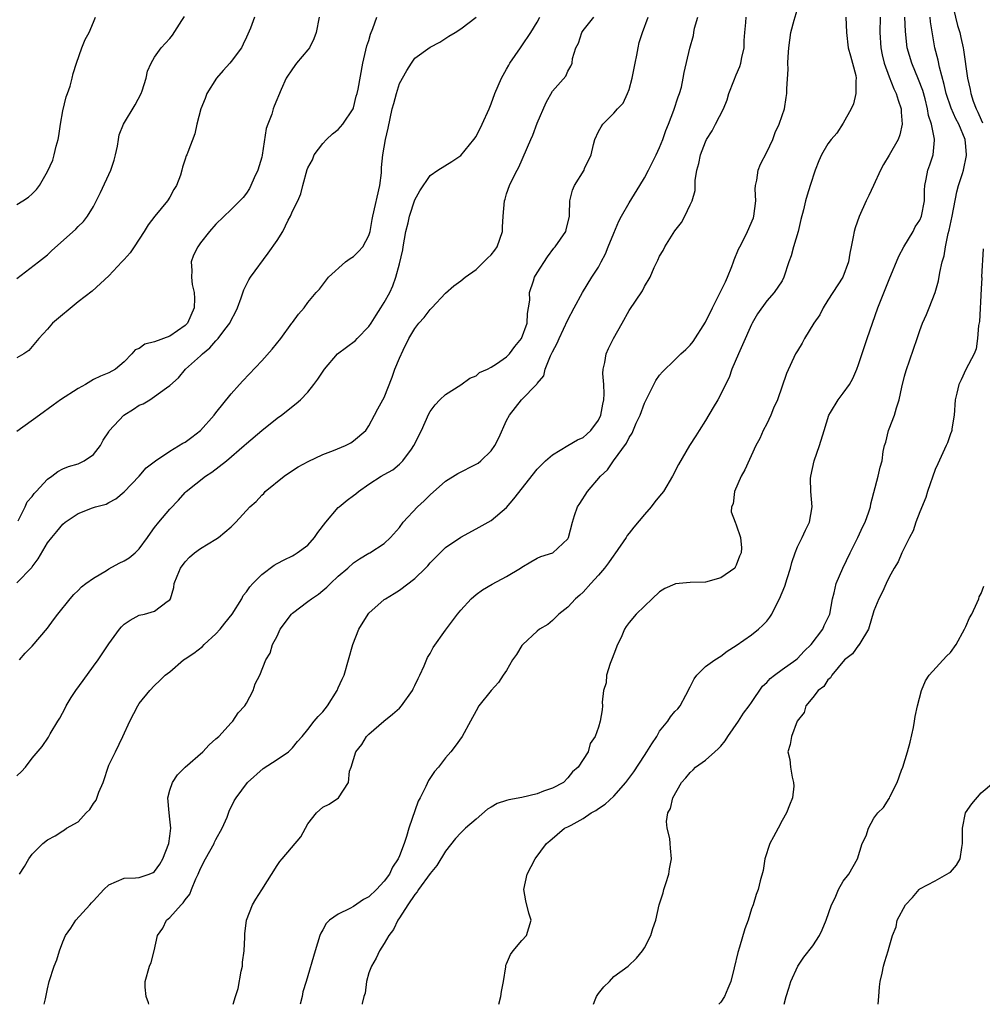
# Model space of a CAD drawing. Units: inches. Extents: x 2499000 to 2502000, y 1479000 to 1482000.
# Drawn here: x 2499899 to 2500025, y 1479000 to 1479129 of the extents above; entities that cross this region are included whole.
import ezdxf

# ---------------------------------------------------------------- set-up
doc = ezdxf.new("R2010")
doc.units = ezdxf.units.IN
doc.header["$MEASUREMENT"] = 0
doc.layers.add('LD24991479_2ft', color=232, linetype='Continuous')

msp = doc.modelspace()

# ---------------------------------------------------------------- linework, layer by layer
at = {"layer": 'LD24991479_2ft'}
for points, elevation in [([(2499927.28, 1479000), (2499927.58, 1479001), (2499927.92, 1479002.08), (2499928.32, 1479004.32), (2499928.47, 1479005), (2499928.5, 1479005.5), (2499928.68, 1479007), (2499928.78, 1479008.78), (2499928.78, 1479009.22), (2499929.01, 1479011), (2499929.77, 1479013), (2499930.24, 1479013.76), (2499931.03, 1479014.97), (2499933, 1479018.13), (2499933.36, 1479018.64), (2499933.65, 1479019), (2499936.1, 1479021.9), (2499937, 1479023.58), (2499938.16, 1479025), (2499939, 1479025.76), (2499939.83, 1479026.17), (2499941.02, 1479027), (2499942.33, 1479029), (2499942.48, 1479030.48), (2499942.67, 1479031), (2499943.29, 1479033), (2499944.07, 1479033.93), (2499944.69, 1479035), (2499945, 1479035.31), (2499946.95, 1479037), (2499948.1, 1479037.9), (2499949, 1479038.69), (2499949.28, 1479039), (2499950.68, 1479041), (2499950.77, 1479041.23), (2499951, 1479041.67), (2499951.42, 1479042.58), (2499951.65, 1479043), (2499952.24, 1479044.24), (2499952.68, 1479045.32), (2499953, 1479045.85), (2499953.39, 1479046.61), (2499955, 1479048.91), (2499956.58, 1479051), (2499957, 1479051.52), (2499958.36, 1479053), (2499959, 1479053.54), (2499959.85, 1479054.15), (2499961.1, 1479054.9), (2499963, 1479055.91), (2499964.81, 1479057), (2499965, 1479057.13), (2499966.16, 1479057.84), (2499967, 1479058.3), (2499967.49, 1479058.51), (2499969.02, 1479059), (2499971, 1479060.83), (2499971.1, 1479061), (2499971.6, 1479063), (2499971.88, 1479063.88), (2499972.27, 1479065), (2499972.57, 1479065.43), (2499973.57, 1479067), (2499975.29, 1479069), (2499976.18, 1479069.82), (2499976.98, 1479071), (2499978.68, 1479073.32), (2499979, 1479074.07), (2499979.39, 1479074.62), (2499979.93, 1479075.93), (2499980.44, 1479077), (2499981, 1479078.57), (2499982.23, 1479081), (2499982.5, 1479081.5), (2499983, 1479082.21), (2499983.36, 1479082.64), (2499985, 1479084.22), (2499985.78, 1479085), (2499986.43, 1479085.57), (2499987, 1479086.11), (2499987.37, 1479086.63), (2499989, 1479089.14), (2499989.89, 1479091), (2499991, 1479093.18), (2499991.59, 1479094.41), (2499991.86, 1479095), (2499992.42, 1479096.42), (2499992.64, 1479097), (2499992.72, 1479097.28), (2499993.32, 1479098.68), (2499993.47, 1479099), (2499993.99, 1479099.99), (2499994.5, 1479101), (2499995.25, 1479102.75), (2499995.33, 1479103), (2499995.55, 1479105), (2499995.5, 1479106.5), (2499995.53, 1479107), (2499995.7, 1479107.7), (2499995.88, 1479109), (2499996.2, 1479109.8), (2499997, 1479111.34), (2499997.77, 1479113), (2499998.1, 1479113.9), (2499998.63, 1479115), (2499999, 1479116.16), (2499999.3, 1479117), (2499999.52, 1479118.48), (2499999.64, 1479119), (2499999.64, 1479119.64), (2499999.8, 1479122.2), (2499999.77, 1479123), (2499999.79, 1479123.79), (2499999.87, 1479125), (2500000.02, 1479125.98), (2500000.16, 1479127), (2500000.58, 1479128.58), (2500001.24, 1479130.76)], 7484), ([(2500021.2, 1479131), (2500021.91, 1479127.91), (2500022.21, 1479127), (2500022.35, 1479126.35), (2500022.67, 1479125), (2500022.73, 1479124.73), (2500023.24, 1479121), (2500023.56, 1479119.56), (2500023.65, 1479119), (2500023.98, 1479118.02), (2500024.36, 1479117), (2500024.58, 1479116.58), (2500025, 1479115.56), (2500025.19, 1479115.19)], 7474), ([(2499899, 1479094.83), (2499901.81, 1479097), (2499903, 1479097.95), (2499903.54, 1479098.46), (2499906.71, 1479101.29), (2499907, 1479101.62), (2499907.7, 1479102.3), (2499908.22, 1479103), (2499909, 1479104.27), (2499909.94, 1479106.06), (2499911.29, 1479109), (2499911.69, 1479110.31), (2499911.88, 1479111), (2499912.13, 1479112.13), (2499912.26, 1479113), (2499912.38, 1479113.62), (2499912.92, 1479115), (2499914.46, 1479117.54), (2499915.22, 1479119), (2499915.35, 1479119.35), (2499915.88, 1479121), (2499916.07, 1479121.93), (2499916.55, 1479123), (2499917, 1479123.78), (2499917.84, 1479125), (2499919, 1479126.19), (2499919.35, 1479126.65), (2499920.55, 1479128.55), (2499920.91, 1479129.09)], 7504), ([(2499899, 1479055.07), (2499900.94, 1479057.06), (2499901, 1479057.16), (2499901.8, 1479058.2), (2499903, 1479060.29), (2499903.55, 1479061), (2499904.23, 1479061.77), (2499905, 1479062.76), (2499905.3, 1479063), (2499907, 1479064.13), (2499908.86, 1479064.86), (2499909.27, 1479065), (2499910.65, 1479065.35), (2499911, 1479065.57), (2499911.94, 1479066.06), (2499913, 1479066.95), (2499914.97, 1479069.03), (2499915.9, 1479070.1), (2499917.11, 1479071), (2499919, 1479072.26), (2499920.68, 1479073.32), (2499921, 1479073.47), (2499921.88, 1479074.12), (2499923.01, 1479074.99), (2499924.79, 1479077), (2499925, 1479077.28), (2499927, 1479079.79), (2499928.11, 1479081), (2499928.52, 1479081.48), (2499931, 1479084.09), (2499932.37, 1479085.63), (2499933.49, 1479087), (2499934.94, 1479089), (2499935, 1479089.1), (2499935.81, 1479090.19), (2499936.53, 1479091), (2499937, 1479091.71), (2499938.13, 1479093), (2499938.56, 1479093.44), (2499939.71, 1479095), (2499941.94, 1479097), (2499942.56, 1479097.44), (2499943, 1479097.71), (2499943.65, 1479098.35), (2499944.23, 1479099), (2499945, 1479100.47), (2499945.16, 1479101), (2499945.44, 1479102.56), (2499945.51, 1479103), (2499946.42, 1479107), (2499946.64, 1479108.64), (2499946.66, 1479109.34), (2499946.83, 1479111), (2499947.17, 1479113), (2499947.51, 1479114.49), (2499947.77, 1479115.77), (2499948.06, 1479117), (2499948.27, 1479117.73), (2499948.6, 1479119), (2499949, 1479120.33), (2499949.96, 1479122.04), (2499950.57, 1479123), (2499951, 1479123.62), (2499953, 1479125.06), (2499954.29, 1479125.71), (2499955.47, 1479126.53), (2499956.26, 1479127), (2499957, 1479127.47), (2499959, 1479129.01)], 7496), ([(2499938.51, 1479129), (2499938.13, 1479127), (2499937.82, 1479126.18), (2499937.23, 1479125), (2499937, 1479124.71), (2499935.55, 1479123), (2499935, 1479122.22), (2499934.19, 1479121), (2499933.53, 1479119.53), (2499932.63, 1479117.37), (2499932.5, 1479117), (2499932.3, 1479116.3), (2499931.78, 1479115), (2499931.57, 1479114.43), (2499931.06, 1479110.94), (2499931, 1479110.68), (2499930.5, 1479109), (2499930.01, 1479108.01), (2499929.57, 1479107), (2499929.38, 1479106.62), (2499929, 1479106.01), (2499928.56, 1479105.44), (2499928.15, 1479105), (2499927, 1479103.84), (2499925, 1479101.94), (2499924.19, 1479101), (2499923, 1479099.51), (2499922.64, 1479099), (2499922.09, 1479097.91), (2499921.77, 1479097), (2499921.87, 1479095.87), (2499921.8, 1479095), (2499921.92, 1479094.08), (2499922.18, 1479093), (2499922.22, 1479092.22), (2499922.17, 1479091), (2499921.28, 1479089), (2499921, 1479088.71), (2499919, 1479087.32), (2499917, 1479086.57), (2499915.73, 1479086.27), (2499915, 1479085.7), (2499914.47, 1479085.53), (2499914, 1479085), (2499913, 1479083.95), (2499911.87, 1479083), (2499911, 1479082.52), (2499909.92, 1479082.08), (2499909, 1479081.63), (2499907.95, 1479081), (2499907, 1479080.48), (2499904.7, 1479079), (2499903.73, 1479078.27), (2499901.96, 1479077), (2499899, 1479074.83)], 7500), ([(2499899, 1479029.85), (2499899.6, 1479030.4), (2499900.11, 1479031), (2499901, 1479032.15), (2499902.31, 1479033.69), (2499903.11, 1479034.89), (2499903.36, 1479035.36), (2499904.34, 1479037), (2499904.63, 1479037.37), (2499905.3, 1479038.7), (2499905.43, 1479039), (2499906.11, 1479040.11), (2499906.68, 1479041), (2499907.68, 1479042.32), (2499909, 1479044.17), (2499909.62, 1479045), (2499911, 1479047.11), (2499912.4, 1479049), (2499912.67, 1479049.33), (2499913, 1479049.67), (2499913.79, 1479050.21), (2499915, 1479050.86), (2499915.68, 1479051), (2499917, 1479051.37), (2499918.62, 1479052.62), (2499919, 1479052.86), (2499919.07, 1479053), (2499919.52, 1479054.48), (2499919.57, 1479055), (2499919.93, 1479055.93), (2499920.4, 1479057), (2499921, 1479057.81), (2499921.56, 1479058.44), (2499922.2, 1479059), (2499923, 1479059.55), (2499925, 1479060.77), (2499925.35, 1479061), (2499927, 1479062.41), (2499927.31, 1479062.69), (2499927.62, 1479063), (2499929.46, 1479065), (2499930.28, 1479065.72), (2499931, 1479066.53), (2499931.25, 1479066.75), (2499931.46, 1479067), (2499933.91, 1479069), (2499935, 1479069.74), (2499935.77, 1479070.23), (2499937.07, 1479070.93), (2499939, 1479071.85), (2499940.37, 1479072.37), (2499941.95, 1479073), (2499942.63, 1479073.37), (2499943, 1479073.61), (2499944.59, 1479075), (2499945, 1479075.57), (2499945.72, 1479077), (2499946.19, 1479077.81), (2499946.82, 1479079), (2499947, 1479079.31), (2499948.06, 1479081.94), (2499948.41, 1479083), (2499949, 1479084.44), (2499949.47, 1479085.48), (2499950.23, 1479087), (2499951, 1479088.33), (2499951.53, 1479089), (2499952.24, 1479089.76), (2499953, 1479090.8), (2499953.11, 1479090.89), (2499953.22, 1479091), (2499955, 1479092.91), (2499956.11, 1479093.89), (2499957, 1479094.53), (2499957.57, 1479095), (2499959, 1479096), (2499960.03, 1479097), (2499960.5, 1479097.5), (2499961, 1479097.94), (2499961.45, 1479098.55), (2499961.76, 1479099), (2499962.45, 1479101), (2499962.47, 1479101.53), (2499962.57, 1479103), (2499962.73, 1479105), (2499962.8, 1479105.2), (2499963, 1479105.89), (2499963.36, 1479107), (2499963.67, 1479107.67), (2499964.36, 1479109), (2499964.59, 1479109.41), (2499966.16, 1479113), (2499966.41, 1479113.59), (2499967, 1479115.12), (2499968.15, 1479117.85), (2499969, 1479119.33), (2499970.72, 1479121.28), (2499971, 1479121.95), (2499971.41, 1479122.59), (2499971.56, 1479123), (2499971.59, 1479123.59), (2499972.04, 1479125), (2499972.4, 1479125.6), (2499972.81, 1479127), (2499973, 1479127.26), (2499974.39, 1479129)], 7492), ([(2499899, 1479104.53), (2499899.79, 1479105), (2499900.51, 1479105.49), (2499901, 1479105.91), (2499901.54, 1479106.46), (2499901.96, 1479107), (2499903, 1479108.81), (2499903.68, 1479110.32), (2499903.88, 1479111), (2499904.13, 1479112.13), (2499904.4, 1479113), (2499904.5, 1479113.5), (2499904.7, 1479115), (2499905, 1479116.77), (2499905.42, 1479118.58), (2499905.61, 1479119), (2499905.97, 1479119.97), (2499906.24, 1479121), (2499906.37, 1479121.63), (2499906.79, 1479123), (2499907.47, 1479125), (2499907.92, 1479126.08), (2499908.44, 1479127), (2499909, 1479128.32), (2499909.26, 1479129)], 7506), ([(2499930.06, 1479129), (2499929.54, 1479127.54), (2499929, 1479126.37), (2499928.55, 1479125.45), (2499928.35, 1479125), (2499927, 1479123.22), (2499926.82, 1479123), (2499925.96, 1479122.04), (2499925.08, 1479121), (2499923.82, 1479119), (2499923.62, 1479118.38), (2499923.02, 1479117), (2499922.53, 1479115), (2499922.26, 1479113.74), (2499921.35, 1479111.35), (2499921.21, 1479111), (2499921.13, 1479110.87), (2499921, 1479110.44), (2499920.62, 1479109.38), (2499920.54, 1479109), (2499920.36, 1479108.36), (2499919.87, 1479107), (2499919.52, 1479106.48), (2499919, 1479105.47), (2499918.68, 1479105), (2499917.03, 1479103), (2499916.15, 1479101.85), (2499915.65, 1479101), (2499914.32, 1479099), (2499913.81, 1479098.19), (2499913, 1479097.31), (2499912.86, 1479097.14), (2499912.71, 1479097), (2499911, 1479095.17), (2499908.82, 1479093.18), (2499907, 1479091.79), (2499903.64, 1479089), (2499903, 1479088.24), (2499901.88, 1479087), (2499900.56, 1479085.44), (2499899.91, 1479085), (2499899, 1479084.48)], 7502), ([(2499899.17, 1479063.17), (2499900.08, 1479065), (2499900.36, 1479065.64), (2499901, 1479066.34), (2499901.26, 1479066.74), (2499901.52, 1479067), (2499903, 1479068.61), (2499903.55, 1479069), (2499904.37, 1479069.63), (2499905, 1479069.96), (2499905.73, 1479070.27), (2499907, 1479070.64), (2499907.79, 1479071), (2499909, 1479071.86), (2499909.91, 1479073), (2499910.27, 1479073.73), (2499911, 1479074.82), (2499911.06, 1479074.94), (2499912.97, 1479077), (2499914.24, 1479077.76), (2499915, 1479078.27), (2499915.52, 1479078.48), (2499916.37, 1479079), (2499917, 1479079.42), (2499918.57, 1479080.57), (2499919, 1479080.84), (2499920.13, 1479081.87), (2499921.04, 1479083), (2499923, 1479084.74), (2499923.24, 1479085), (2499924.23, 1479085.77), (2499925, 1479086.7), (2499925.29, 1479087), (2499926.19, 1479088.19), (2499926.83, 1479089), (2499927, 1479089.4), (2499927.56, 1479090.44), (2499927.83, 1479091), (2499928.31, 1479092.31), (2499928.64, 1479093.36), (2499929.32, 1479094.68), (2499929.52, 1479095), (2499931.85, 1479098.15), (2499933, 1479099.8), (2499933.75, 1479101), (2499934.47, 1479102.47), (2499934.76, 1479103), (2499935, 1479103.63), (2499935.73, 1479105), (2499936.11, 1479105.89), (2499936.37, 1479107), (2499936.92, 1479109.08), (2499937, 1479109.29), (2499937.63, 1479110.37), (2499937.87, 1479111), (2499939, 1479112.5), (2499939.44, 1479113), (2499940.25, 1479113.75), (2499941, 1479114.32), (2499941.61, 1479115), (2499942.94, 1479117), (2499943, 1479117.16), (2499943.34, 1479118.66), (2499943.45, 1479119), (2499943.59, 1479119.59), (2499944.23, 1479123), (2499944.75, 1479125.25), (2499945, 1479125.95), (2499945.22, 1479126.78), (2499945.51, 1479127.51), (2499946.04, 1479129)], 7498), ([(2499899.33, 1479045), (2499900.1, 1479045.9), (2499901, 1479046.79), (2499903, 1479049.13), (2499903.78, 1479050.22), (2499904.35, 1479051), (2499905.94, 1479053), (2499906.44, 1479053.56), (2499907, 1479054.08), (2499907.44, 1479054.56), (2499907.99, 1479055), (2499909, 1479055.69), (2499910.69, 1479056.69), (2499911, 1479056.89), (2499912.35, 1479057.65), (2499913, 1479057.95), (2499913.65, 1479058.35), (2499914.46, 1479059), (2499915, 1479059.51), (2499916.08, 1479061), (2499916.44, 1479061.56), (2499917, 1479062.3), (2499917.56, 1479063), (2499919, 1479064.69), (2499920.14, 1479065.86), (2499921, 1479066.89), (2499921.11, 1479067), (2499923.66, 1479069), (2499924.48, 1479069.52), (2499926.39, 1479071), (2499928.7, 1479073), (2499929, 1479073.29), (2499931, 1479074.96), (2499933, 1479076.6), (2499933.56, 1479077), (2499935.48, 1479078.52), (2499936.05, 1479079), (2499937, 1479080), (2499937.81, 1479081), (2499938.31, 1479081.69), (2499939.2, 1479083), (2499940.91, 1479085), (2499943.24, 1479086.76), (2499943.45, 1479087), (2499945, 1479088.57), (2499945.29, 1479089), (2499945.93, 1479090.07), (2499946.58, 1479091), (2499947, 1479091.71), (2499947.73, 1479093), (2499948.13, 1479093.87), (2499948.54, 1479095), (2499949, 1479096.76), (2499949.42, 1479098.58), (2499949.48, 1479099), (2499949.84, 1479101), (2499950.12, 1479102.12), (2499950.31, 1479103), (2499951, 1479105.13), (2499951.68, 1479106.32), (2499953, 1479108.31), (2499954.03, 1479109), (2499955.85, 1479110.15), (2499957, 1479110.9), (2499958.72, 1479113), (2499959, 1479113.38), (2499959.82, 1479115), (2499960.72, 1479117), (2499961, 1479117.66), (2499961.48, 1479119), (2499962.34, 1479121), (2499963, 1479122.2), (2499963.27, 1479122.73), (2499963.43, 1479123), (2499964.81, 1479125), (2499965, 1479125.25), (2499966.18, 1479127), (2499967, 1479128.35), (2499967.33, 1479129)], 7494), ([(2499899.33, 1479017), (2499900, 1479018), (2499900.55, 1479019), (2499901, 1479019.61), (2499902.41, 1479021), (2499903, 1479021.48), (2499904, 1479022), (2499905, 1479022.66), (2499905.22, 1479022.78), (2499905.49, 1479023), (2499907, 1479023.86), (2499908.07, 1479025), (2499908.54, 1479025.46), (2499909, 1479026.24), (2499909.34, 1479026.66), (2499909.71, 1479027.71), (2499910.27, 1479029), (2499911, 1479031.23), (2499911.89, 1479033), (2499912.86, 1479035), (2499913.76, 1479037), (2499914.79, 1479039), (2499915, 1479039.32), (2499916.38, 1479041), (2499917, 1479041.65), (2499917.7, 1479042.3), (2499918.38, 1479043), (2499919, 1479043.45), (2499920.78, 1479045), (2499921, 1479045.13), (2499922.11, 1479045.89), (2499923.24, 1479046.76), (2499923.48, 1479047), (2499925, 1479048.39), (2499925.58, 1479049), (2499926.19, 1479049.81), (2499927.12, 1479051), (2499928.38, 1479053), (2499928.59, 1479053.41), (2499929, 1479053.89), (2499929.45, 1479054.55), (2499929.85, 1479055), (2499931, 1479056.15), (2499932.62, 1479057.38), (2499933, 1479057.62), (2499933.91, 1479058.09), (2499935, 1479058.6), (2499935.25, 1479058.75), (2499935.64, 1479059), (2499937, 1479060), (2499937.89, 1479061), (2499938.34, 1479061.66), (2499939.37, 1479063), (2499941, 1479064.91), (2499941.1, 1479065), (2499942.14, 1479065.86), (2499943, 1479066.47), (2499943.3, 1479066.7), (2499943.63, 1479067), (2499945, 1479067.95), (2499946.6, 1479069), (2499947, 1479069.24), (2499948.14, 1479069.86), (2499949, 1479070.57), (2499949.45, 1479071), (2499950.56, 1479072.56), (2499950.89, 1479073), (2499951.89, 1479075), (2499952.84, 1479077.16), (2499953, 1479077.47), (2499953.66, 1479078.34), (2499954.29, 1479079), (2499955, 1479079.69), (2499957, 1479080.93), (2499958.19, 1479081.81), (2499959, 1479082.13), (2499959.46, 1479082.54), (2499960.52, 1479083), (2499961, 1479083.24), (2499961.68, 1479083.68), (2499963, 1479084.6), (2499963.38, 1479085), (2499964.06, 1479085.94), (2499964.96, 1479087), (2499965.67, 1479089), (2499965.74, 1479090.26), (2499965.88, 1479091), (2499966.02, 1479092.02), (2499965.99, 1479093), (2499966.53, 1479094.53), (2499966.66, 1479095), (2499967, 1479095.58), (2499968.33, 1479097.67), (2499969.18, 1479098.82), (2499969.35, 1479099), (2499970.73, 1479101), (2499970.8, 1479101.2), (2499971.2, 1479103), (2499971.22, 1479103.22), (2499971.28, 1479105), (2499971.6, 1479106.4), (2499971.85, 1479107), (2499973.12, 1479109), (2499973.2, 1479109.2), (2499974.05, 1479111), (2499974.36, 1479112.36), (2499974.53, 1479113), (2499975, 1479114.05), (2499975.34, 1479114.66), (2499975.56, 1479115), (2499977, 1479116.43), (2499977.48, 1479117), (2499978.23, 1479117.77), (2499978.8, 1479119), (2499979, 1479119.55), (2499979.41, 1479121), (2499979.67, 1479122.33), (2499979.78, 1479123), (2499980.01, 1479124.01), (2499980.18, 1479125), (2499980.34, 1479125.66), (2499980.77, 1479127), (2499981.52, 1479129)], 7490), ([(2499902.56, 1479000), (2499902.73, 1479000.73), (2499903, 1479002.03), (2499903.23, 1479003), (2499903.89, 1479005), (2499904.2, 1479005.8), (2499904.57, 1479007), (2499905, 1479008.16), (2499905.36, 1479009), (2499906.03, 1479009.97), (2499906.69, 1479011), (2499908.51, 1479013), (2499908.76, 1479013.24), (2499909, 1479013.54), (2499910.34, 1479015), (2499911, 1479015.62), (2499912.03, 1479016.03), (2499913, 1479016.47), (2499914.51, 1479016.51), (2499915, 1479016.59), (2499916.28, 1479017), (2499916.79, 1479017.21), (2499917, 1479017.34), (2499917.67, 1479018.33), (2499918.06, 1479019), (2499918.85, 1479021), (2499919, 1479021.98), (2499919.13, 1479023), (2499919, 1479024.2), (2499918.89, 1479025), (2499918.72, 1479027), (2499919, 1479027.99), (2499919.32, 1479029), (2499920, 1479030), (2499920.98, 1479031), (2499923.28, 1479033), (2499924.11, 1479033.89), (2499925, 1479034.69), (2499925.38, 1479035), (2499927, 1479036.78), (2499927.21, 1479037), (2499927.9, 1479038.1), (2499928.77, 1479039), (2499929, 1479039.35), (2499929.88, 1479041), (2499930.13, 1479041.87), (2499930.76, 1479043), (2499931.55, 1479045), (2499932.1, 1479045.9), (2499932.42, 1479047), (2499933, 1479048.1), (2499933.41, 1479049), (2499934.88, 1479051), (2499935, 1479051.11), (2499937, 1479052.62), (2499937.48, 1479053), (2499938.4, 1479053.6), (2499939, 1479054.08), (2499939.5, 1479054.5), (2499939.99, 1479055), (2499941, 1479055.94), (2499942.24, 1479057), (2499943, 1479057.67), (2499943.79, 1479058.21), (2499945, 1479058.93), (2499945.14, 1479059), (2499947, 1479060.22), (2499947.84, 1479061), (2499949, 1479062.32), (2499949.48, 1479063), (2499951.36, 1479065), (2499952.21, 1479065.79), (2499953, 1479066.57), (2499955, 1479068.35), (2499956.63, 1479069.37), (2499959, 1479070.56), (2499959.28, 1479070.72), (2499959.64, 1479071), (2499961, 1479072.31), (2499961.48, 1479073), (2499961.99, 1479074.01), (2499963, 1479076.3), (2499963.37, 1479077), (2499964.96, 1479079), (2499966.95, 1479081.04), (2499967, 1479081.13), (2499967.86, 1479082.14), (2499968.04, 1479083), (2499968.74, 1479084.74), (2499968.92, 1479085.08), (2499969, 1479085.26), (2499969.62, 1479086.38), (2499969.86, 1479087), (2499971, 1479089.45), (2499971.81, 1479091), (2499972.9, 1479093), (2499974.14, 1479095), (2499975, 1479096.33), (2499975.37, 1479097), (2499975.94, 1479098.06), (2499976.29, 1479099), (2499977, 1479100.76), (2499977.67, 1479102.33), (2499978.03, 1479103), (2499979, 1479104.71), (2499980.42, 1479107), (2499981, 1479107.99), (2499981.56, 1479109), (2499982.56, 1479111), (2499983, 1479111.98), (2499983.41, 1479113), (2499983.8, 1479114.2), (2499984.14, 1479115), (2499984.85, 1479116.85), (2499985.4, 1479118.6), (2499985.6, 1479119), (2499985.84, 1479119.84), (2499986.08, 1479121), (2499986.22, 1479121.78), (2499986.95, 1479124.95), (2499987.42, 1479126.58), (2499987.45, 1479127), (2499987.55, 1479127.55), (2499988, 1479129)], 7488), ([(2499916.22, 1479000), (2499916.2, 1479000.2), (2499915.89, 1479001), (2499915.77, 1479002.23), (2499915.76, 1479003), (2499916.33, 1479005), (2499916.53, 1479005.47), (2499916.92, 1479007), (2499917.37, 1479009), (2499918.05, 1479009.95), (2499918.57, 1479011), (2499919, 1479011.35), (2499920.47, 1479013), (2499920.75, 1479013.25), (2499921, 1479013.64), (2499921.61, 1479014.39), (2499921.82, 1479015), (2499922.4, 1479016.4), (2499922.69, 1479017), (2499923, 1479017.75), (2499923.66, 1479019), (2499924.77, 1479021), (2499924.83, 1479021.17), (2499925, 1479021.55), (2499925.81, 1479023), (2499926.47, 1479024.47), (2499926.75, 1479025.25), (2499927.41, 1479026.59), (2499927.67, 1479027), (2499929.12, 1479029), (2499931.2, 1479030.8), (2499933, 1479031.97), (2499934.48, 1479033), (2499935, 1479033.51), (2499935.66, 1479034.34), (2499936.26, 1479035), (2499937, 1479035.89), (2499937.86, 1479037), (2499938.38, 1479037.62), (2499939, 1479038.24), (2499939.58, 1479039), (2499940.86, 1479041), (2499941, 1479041.35), (2499941.52, 1479042.48), (2499941.78, 1479043), (2499942.89, 1479047), (2499943.7, 1479049), (2499944.9, 1479051), (2499945, 1479051.11), (2499947, 1479052.88), (2499947.15, 1479053), (2499948.32, 1479053.68), (2499949, 1479054.11), (2499951, 1479055.62), (2499952.41, 1479057), (2499952.7, 1479057.3), (2499953, 1479057.68), (2499955, 1479059.68), (2499957, 1479061.06), (2499959, 1479062.11), (2499961, 1479063.22), (2499963, 1479064.93), (2499963.96, 1479066.04), (2499967, 1479069.92), (2499968.09, 1479071), (2499969, 1479071.8), (2499970.98, 1479073), (2499972.26, 1479073.74), (2499973, 1479074.07), (2499973.5, 1479074.5), (2499974.02, 1479075), (2499975, 1479076.33), (2499975.33, 1479077), (2499975.58, 1479078.42), (2499975.72, 1479079), (2499975.77, 1479079.77), (2499975.71, 1479081), (2499975.59, 1479082.41), (2499975.63, 1479083), (2499975.85, 1479083.85), (2499976, 1479085), (2499976.3, 1479085.7), (2499976.96, 1479087), (2499978.12, 1479089), (2499979, 1479090.66), (2499980.75, 1479093.25), (2499981, 1479093.81), (2499981.77, 1479095), (2499982.28, 1479096.28), (2499982.76, 1479097.24), (2499983, 1479097.78), (2499983.48, 1479098.52), (2499983.68, 1479099), (2499985, 1479101.09), (2499985.85, 1479102.15), (2499986.29, 1479103), (2499987, 1479104.45), (2499987.25, 1479105), (2499987.66, 1479106.34), (2499987.66, 1479107.66), (2499987.88, 1479109), (2499988.13, 1479109.87), (2499988.33, 1479111), (2499989, 1479112.71), (2499989.13, 1479113), (2499989.86, 1479114.14), (2499990.32, 1479115), (2499991.33, 1479117), (2499991.83, 1479118.17), (2499992.06, 1479119), (2499992.7, 1479120.69), (2499993, 1479121.45), (2499993.47, 1479122.53), (2499993.6, 1479123), (2499993.74, 1479123.74), (2499994.03, 1479125), (2499994.05, 1479125.95), (2499994.14, 1479127), (2499994.28, 1479128.28), (2499994.3, 1479129)], 7486), ([(2500007.32, 1479129), (2500007.41, 1479127), (2500007.65, 1479125), (2500007.93, 1479123.93), (2500008.21, 1479123), (2500008.62, 1479121.38), (2500008.69, 1479121), (2500008.66, 1479120.66), (2500008.64, 1479119), (2500008.34, 1479117.66), (2500008.04, 1479117), (2500007, 1479115.12), (2500006.17, 1479113.83), (2500005.4, 1479113), (2500005, 1479112.45), (2500004.15, 1479111), (2500003.8, 1479110.2), (2500003.31, 1479109), (2500002.67, 1479107), (2500002.28, 1479105.72), (2500002.07, 1479105), (2500001.81, 1479103.81), (2500001.46, 1479102.54), (2500001.11, 1479101), (2500000.51, 1479099), (2500000.2, 1479097.81), (2499999.87, 1479097), (2499999.25, 1479095), (2499999, 1479094.54), (2499997.97, 1479093), (2499997, 1479091.92), (2499995.78, 1479090.22), (2499995.09, 1479089), (2499995, 1479088.83), (2499993.83, 1479086.17), (2499993.3, 1479085), (2499992.43, 1479083), (2499992.08, 1479081.92), (2499990.6, 1479079), (2499990, 1479078), (2499989, 1479076.28), (2499988.18, 1479075), (2499987.73, 1479074.27), (2499986.88, 1479073), (2499985.46, 1479070.54), (2499984.67, 1479069), (2499983.49, 1479067), (2499983, 1479066.38), (2499982.36, 1479065.64), (2499981.88, 1479065), (2499981, 1479063.99), (2499979.63, 1479062.37), (2499979, 1479061.55), (2499978.75, 1479061.25), (2499978.61, 1479061), (2499977.15, 1479058.85), (2499977, 1479058.67), (2499976.33, 1479057.67), (2499975.79, 1479057), (2499975, 1479056.06), (2499974.01, 1479055), (2499973, 1479053.86), (2499972.55, 1479053.45), (2499972, 1479053), (2499971, 1479051.88), (2499969.83, 1479051), (2499969, 1479050.16), (2499968.38, 1479049.62), (2499967.3, 1479049), (2499967, 1479048.77), (2499965.11, 1479047), (2499965, 1479046.87), (2499964.29, 1479045.71), (2499963.79, 1479045), (2499963, 1479043.63), (2499962.57, 1479043), (2499961.96, 1479042.04), (2499960.98, 1479041), (2499959.38, 1479039), (2499959, 1479038.34), (2499958.29, 1479037), (2499957.19, 1479035), (2499956.26, 1479033.74), (2499955.73, 1479033), (2499955, 1479032.21), (2499954.1, 1479031), (2499953.56, 1479030.44), (2499952.77, 1479029.23), (2499952.46, 1479028.46), (2499951.72, 1479027), (2499951.46, 1479026.54), (2499950.2, 1479023), (2499949.91, 1479021.91), (2499949.6, 1479021), (2499949, 1479019.38), (2499948.84, 1479019), (2499948.1, 1479017.9), (2499947.68, 1479017), (2499947, 1479016.07), (2499946.01, 1479015), (2499945, 1479014.06), (2499944.31, 1479013.69), (2499943, 1479012.79), (2499942.52, 1479012.52), (2499941, 1479011.79), (2499939.87, 1479011), (2499939.43, 1479010.57), (2499939, 1479009.75), (2499938.72, 1479009.28), (2499938.61, 1479009), (2499937.97, 1479007), (2499936.81, 1479003), (2499936.37, 1479001.63), (2499936.28, 1479001), (2499936, 1479000)], 7482), ([(2500011.8, 1479129), (2500011.79, 1479127), (2500011.89, 1479125), (2500012.07, 1479124.07), (2500012.33, 1479123), (2500013, 1479121.18), (2500013.61, 1479119.61), (2500013.93, 1479119), (2500014.15, 1479118.15), (2500014.57, 1479117), (2500014.56, 1479116.56), (2500014.7, 1479115), (2500014.38, 1479113.62), (2500014.16, 1479113), (2500013, 1479110.96), (2500012.26, 1479109.74), (2500011.86, 1479109), (2500010.93, 1479107), (2500010.33, 1479105.67), (2500010, 1479105), (2500009.07, 1479102.93), (2500008.55, 1479101.45), (2500008.42, 1479101), (2500008.29, 1479100.29), (2500008.01, 1479099), (2500007.85, 1479098.15), (2500007.67, 1479097), (2500006.94, 1479095), (2500005, 1479092), (2500004.38, 1479091), (2500003.92, 1479090.08), (2500003.17, 1479089), (2500001.95, 1479087), (2500001.62, 1479086.38), (2500001, 1479085.4), (2500000.77, 1479085), (2499999.56, 1479082.44), (2499998.38, 1479079), (2499997.89, 1479077.89), (2499997.53, 1479077), (2499997, 1479075.87), (2499996.52, 1479075), (2499996.08, 1479073.92), (2499995.59, 1479073), (2499994.15, 1479069.85), (2499993.66, 1479069), (2499992.77, 1479067), (2499992.59, 1479065.41), (2499992.4, 1479065), (2499992.34, 1479064.34), (2499992.85, 1479063), (2499993, 1479062.66), (2499993.55, 1479061), (2499993.68, 1479059.67), (2499993.64, 1479059), (2499993.42, 1479058.58), (2499993, 1479057.38), (2499992.87, 1479057.13), (2499992.82, 1479057), (2499991, 1479055.72), (2499989, 1479055.16), (2499987, 1479055.12), (2499985.07, 1479054.93), (2499985, 1479054.91), (2499983.67, 1479054.33), (2499983, 1479053.9), (2499982.04, 1479053), (2499981, 1479052.04), (2499979.94, 1479051), (2499979, 1479049.9), (2499978.61, 1479049.39), (2499978.4, 1479049), (2499977.95, 1479047.95), (2499977.5, 1479047), (2499977, 1479045.74), (2499976.81, 1479045.19), (2499976.55, 1479044.55), (2499976.07, 1479043), (2499976.01, 1479041.99), (2499975.68, 1479041), (2499975.5, 1479039.5), (2499975.55, 1479039), (2499975.5, 1479038.5), (2499975.24, 1479037), (2499975, 1479036.21), (2499974.58, 1479035), (2499973.94, 1479034.06), (2499973.64, 1479033), (2499972.36, 1479031), (2499971.62, 1479030.38), (2499971, 1479029.59), (2499970.45, 1479029), (2499969, 1479028.25), (2499967.83, 1479027.83), (2499967, 1479027.51), (2499965, 1479027.04), (2499963.27, 1479026.73), (2499963, 1479026.62), (2499961.76, 1479026.24), (2499961, 1479025.77), (2499960.51, 1479025.49), (2499959, 1479024.21), (2499957.62, 1479023), (2499957, 1479022.41), (2499956.32, 1479021.68), (2499955, 1479020), (2499953.87, 1479018.13), (2499953, 1479017.09), (2499951.48, 1479015), (2499951.31, 1479014.69), (2499951, 1479014.36), (2499950.09, 1479013), (2499949, 1479011.28), (2499948.8, 1479011), (2499948.23, 1479009.77), (2499947.6, 1479009), (2499947, 1479007.93), (2499946.37, 1479007), (2499945.96, 1479006.04), (2499945.32, 1479005), (2499945, 1479004.1), (2499944.68, 1479003), (2499944.53, 1479001.47), (2499944.33, 1479001), (2499944.11, 1479000.11), (2499944.12, 1479000)], 7480), ([(2499961.97, 1479000), (2499962.23, 1479001), (2499962.31, 1479001.69), (2499962.59, 1479003), (2499962.89, 1479004.89), (2499962.9, 1479005.1), (2499963, 1479005.29), (2499963.49, 1479006.51), (2499963.87, 1479007), (2499965, 1479008.34), (2499965.6, 1479009), (2499966.2, 1479011), (2499965.91, 1479011.91), (2499965.51, 1479013.51), (2499965.26, 1479015), (2499965.69, 1479017), (2499966.75, 1479019), (2499968.21, 1479021), (2499968.65, 1479021.35), (2499970.57, 1479023), (2499971, 1479023.19), (2499971.43, 1479023.43), (2499973, 1479024.27), (2499974.04, 1479025), (2499974.67, 1479025.33), (2499975, 1479025.57), (2499975.86, 1479026.14), (2499977, 1479027.22), (2499978.59, 1479029), (2499979.63, 1479030.37), (2499981, 1479032.51), (2499981.33, 1479033), (2499981.96, 1479034.04), (2499982.62, 1479035), (2499983, 1479035.71), (2499984.08, 1479037), (2499984.42, 1479037.58), (2499985, 1479038.25), (2499985.37, 1479038.63), (2499985.66, 1479039), (2499986.41, 1479040.41), (2499987, 1479041.47), (2499987.49, 1479042.51), (2499987.84, 1479043), (2499989, 1479044.13), (2499990.2, 1479045), (2499991, 1479045.51), (2499991.84, 1479046.16), (2499993, 1479046.89), (2499995, 1479048.28), (2499995.92, 1479049), (2499996.47, 1479049.53), (2499997, 1479050.07), (2499997.42, 1479050.58), (2499997.65, 1479051), (2499998.26, 1479052.26), (2499998.67, 1479053), (2499999.38, 1479054.62), (2499999.66, 1479055.66), (2500000.09, 1479057), (2500000.28, 1479057.72), (2500000.69, 1479059), (2500001, 1479059.79), (2500001.64, 1479061), (2500002.05, 1479061.95), (2500002.58, 1479063), (2500002.92, 1479065), (2500002.76, 1479067), (2500002.73, 1479068.73), (2500002.74, 1479069), (2500003.18, 1479071), (2500003.89, 1479073), (2500004.48, 1479075), (2500005.12, 1479077), (2500005.34, 1479077.34), (2500006.33, 1479079), (2500007, 1479079.87), (2500007.79, 1479081), (2500008.24, 1479081.76), (2500008.77, 1479083), (2500009, 1479083.6), (2500010.11, 1479087), (2500011.53, 1479091), (2500013, 1479094.73), (2500014.24, 1479097.76), (2500014.9, 1479099), (2500016.11, 1479101), (2500016.41, 1479101.59), (2500017, 1479102.45), (2500017.23, 1479103), (2500017.6, 1479105), (2500017.61, 1479106.39), (2500017.66, 1479107), (2500017.83, 1479107.83), (2500018.03, 1479109), (2500018.32, 1479109.68), (2500018.73, 1479111), (2500018.91, 1479112.91), (2500018.94, 1479113), (2500018.94, 1479113.06), (2500018.54, 1479115), (2500018.15, 1479116.15), (2500018.02, 1479117), (2500017.68, 1479118.32), (2500017.39, 1479119.39), (2500016.85, 1479120.85), (2500015.94, 1479123), (2500015.35, 1479125), (2500015.12, 1479127.12), (2500015.03, 1479129)], 7478), ([(2499974.36, 1479000), (2499974.59, 1479000.59), (2499974.73, 1479001), (2499975, 1479001.41), (2499975.72, 1479002.28), (2499976.43, 1479003), (2499977, 1479003.63), (2499978.9, 1479005), (2499979.98, 1479006.02), (2499980.77, 1479007), (2499981, 1479007.37), (2499981.83, 1479009), (2499982.09, 1479009.92), (2499982.51, 1479011), (2499982.94, 1479013), (2499983.45, 1479014.55), (2499983.56, 1479015), (2499983.79, 1479015.79), (2499984.18, 1479017), (2499984.28, 1479017.72), (2499984.56, 1479019), (2499984.4, 1479020.4), (2499984.36, 1479021), (2499984.34, 1479021.66), (2499983.99, 1479023), (2499983.88, 1479023.88), (2499984.08, 1479025), (2499984.42, 1479025.58), (2499984.71, 1479027), (2499985.85, 1479029), (2499986.4, 1479029.6), (2499987, 1479030.31), (2499987.37, 1479030.63), (2499987.7, 1479031), (2499989, 1479031.91), (2499990.2, 1479033), (2499990.63, 1479033.37), (2499991, 1479033.75), (2499991.57, 1479034.42), (2499991.93, 1479035), (2499993.31, 1479037), (2499993.95, 1479038.05), (2499994.7, 1479039), (2499995, 1479039.42), (2499996.44, 1479041.56), (2499997, 1479042.07), (2499997.44, 1479042.56), (2499998, 1479043), (2499999, 1479043.74), (2500000.8, 1479045), (2500001, 1479045.17), (2500001.87, 1479046.13), (2500002.79, 1479047), (2500004.32, 1479049), (2500004.51, 1479049.49), (2500005, 1479050.44), (2500005.23, 1479051), (2500005.57, 1479053), (2500005.79, 1479053.79), (2500006.07, 1479055), (2500006.93, 1479057), (2500007.88, 1479059), (2500008.9, 1479061), (2500009.56, 1479062.44), (2500009.86, 1479063), (2500010.35, 1479064.35), (2500010.55, 1479065), (2500010.58, 1479065.42), (2500011.56, 1479069), (2500011.82, 1479070.18), (2500012.08, 1479071), (2500012.22, 1479072.22), (2500012.37, 1479073), (2500012.55, 1479073.45), (2500012.9, 1479075), (2500013, 1479075.21), (2500013.7, 1479077), (2500013.96, 1479077.96), (2500014.32, 1479079), (2500014.66, 1479080.66), (2500015, 1479082.08), (2500015.2, 1479082.8), (2500016.65, 1479087), (2500017, 1479088.06), (2500017.35, 1479089), (2500017.88, 1479090.12), (2500018.21, 1479091), (2500019.02, 1479093), (2500019.45, 1479094.55), (2500019.62, 1479095.62), (2500019.93, 1479097), (2500020.18, 1479097.82), (2500020.36, 1479099), (2500020.72, 1479100.72), (2500020.85, 1479101.15), (2500021.23, 1479103), (2500021.83, 1479106.17), (2500022.07, 1479107), (2500022.57, 1479108.57), (2500022.69, 1479109), (2500023.09, 1479110.91), (2500023.09, 1479111), (2500023, 1479112.08), (2500022.91, 1479113), (2500022.08, 1479115), (2500021.7, 1479115.7), (2500021.09, 1479117.09), (2500020.46, 1479119), (2500020.2, 1479120.2), (2500019.56, 1479122.44), (2500019.38, 1479123.38), (2500018.96, 1479125), (2500018.4, 1479128.4), (2500018.34, 1479129)], 7476), ([(2500025.27, 1479098.73), (2500025.08, 1479095.08), (2500025.09, 1479094.91), (2500025, 1479093.51), (2500024.79, 1479089.21), (2500024.69, 1479088.69), (2500024.56, 1479087), (2500024.35, 1479085.65), (2500024.11, 1479085), (2500023, 1479082.96), (2500022.39, 1479081.61), (2500022.1, 1479081), (2500021.84, 1479079.84), (2500021.64, 1479079), (2500021.5, 1479077), (2500021.2, 1479075.2), (2500021.18, 1479075), (2500021.15, 1479074.85), (2500021, 1479074.54), (2500020.61, 1479073.39), (2500020.44, 1479073), (2500019.37, 1479070.63), (2500019, 1479069.88), (2500018.01, 1479067), (2500017.77, 1479066.23), (2500017, 1479064.36), (2500016.49, 1479063), (2500016.12, 1479061.88), (2500015.64, 1479061), (2500014.66, 1479059), (2500014.18, 1479057.82), (2500013.66, 1479057), (2500013, 1479055.82), (2500012.6, 1479055), (2500012.12, 1479053.88), (2500011.65, 1479053), (2500011, 1479051.41), (2500010.3, 1479049), (2500009.16, 1479047.16), (2500009.05, 1479046.95), (2500009, 1479046.91), (2500008.22, 1479045.78), (2500007.16, 1479045), (2500005.49, 1479043), (2500005.34, 1479042.66), (2500005, 1479042.4), (2500004.46, 1479041.54), (2500003.72, 1479041), (2500003, 1479040.07), (2500002.11, 1479039), (2500001.87, 1479038.13), (2500000.99, 1479036.99), (2500000.21, 1479035), (2500000.05, 1479033.95), (2499999.77, 1479033), (2500000.01, 1479032.01), (2500000.11, 1479031), (2500000.31, 1479029.69), (2500000.51, 1479029), (2500000.52, 1479028.52), (2500000.35, 1479027), (2499999.97, 1479026.03), (2499999.59, 1479025), (2499999, 1479024.04), (2499998.48, 1479023), (2499997.87, 1479021.87), (2499997.42, 1479021), (2499996.76, 1479019), (2499996.51, 1479017.49), (2499996.12, 1479016.12), (2499995.86, 1479015), (2499995.63, 1479014.37), (2499995.2, 1479013), (2499995, 1479012.47), (2499994.55, 1479011), (2499994.13, 1479009.87), (2499993.45, 1479007.45), (2499993.23, 1479006.77), (2499992.75, 1479004.75), (2499992.29, 1479003), (2499991.93, 1479002.07), (2499991.46, 1479001), (2499991, 1479000.3), (2499990.75, 1479000)], 7474), ([(2499999.29, 1479000), (2499999.53, 1479001), (2499999.88, 1479002.12), (2500000.14, 1479003), (2500001.05, 1479005), (2500001.86, 1479006.14), (2500003, 1479007.63), (2500003.87, 1479009), (2500004.25, 1479009.75), (2500004.76, 1479011), (2500005.44, 1479013), (2500005.92, 1479013.92), (2500006.36, 1479015), (2500007, 1479016.07), (2500007.72, 1479017), (2500008.86, 1479019), (2500009.48, 1479021), (2500009.98, 1479022.02), (2500010.29, 1479023), (2500011, 1479024.31), (2500011.52, 1479025), (2500012.27, 1479025.73), (2500013, 1479026.89), (2500013.06, 1479026.94), (2500013.1, 1479027.1), (2500014.06, 1479029), (2500014.59, 1479030.59), (2500014.78, 1479031), (2500015.41, 1479033), (2500015.75, 1479034.25), (2500016.16, 1479036.16), (2500016.31, 1479037), (2500016.38, 1479037.62), (2500016.7, 1479039), (2500017.24, 1479041), (2500017.74, 1479042.26), (2500018.24, 1479043), (2500020.49, 1479045.51), (2500021, 1479045.97), (2500021.75, 1479047), (2500022.84, 1479049), (2500022.88, 1479049.12), (2500023, 1479049.35), (2500023.5, 1479050.5), (2500023.79, 1479051), (2500024.5, 1479052.5), (2500024.7, 1479053), (2500024.77, 1479053.23), (2500025, 1479053.67), (2500025.38, 1479054.62)], 7472), ([(2500011.56, 1479000), (2500011.66, 1479001), (2500011.72, 1479002.28), (2500011.8, 1479003), (2500012.06, 1479004.06), (2500012.24, 1479005), (2500012.41, 1479005.59), (2500012.88, 1479007), (2500013, 1479007.48), (2500013.44, 1479009), (2500013.89, 1479010.11), (2500014.06, 1479011), (2500015.12, 1479013), (2500016.05, 1479013.95), (2500016.9, 1479015), (2500017, 1479015.09), (2500019, 1479016.15), (2500020.84, 1479017.16), (2500021, 1479017.28), (2500021.8, 1479018.2), (2500022.27, 1479019), (2500022.47, 1479020.47), (2500022.58, 1479021), (2500022.56, 1479023), (2500022.98, 1479025.02), (2500023.79, 1479026.21), (2500025, 1479027.64), (2500026.65, 1479029)], 7470)]:
    msp.add_lwpolyline(points, dxfattribs=dict(at, elevation=elevation))

doc.saveas('drawing.dxf')
